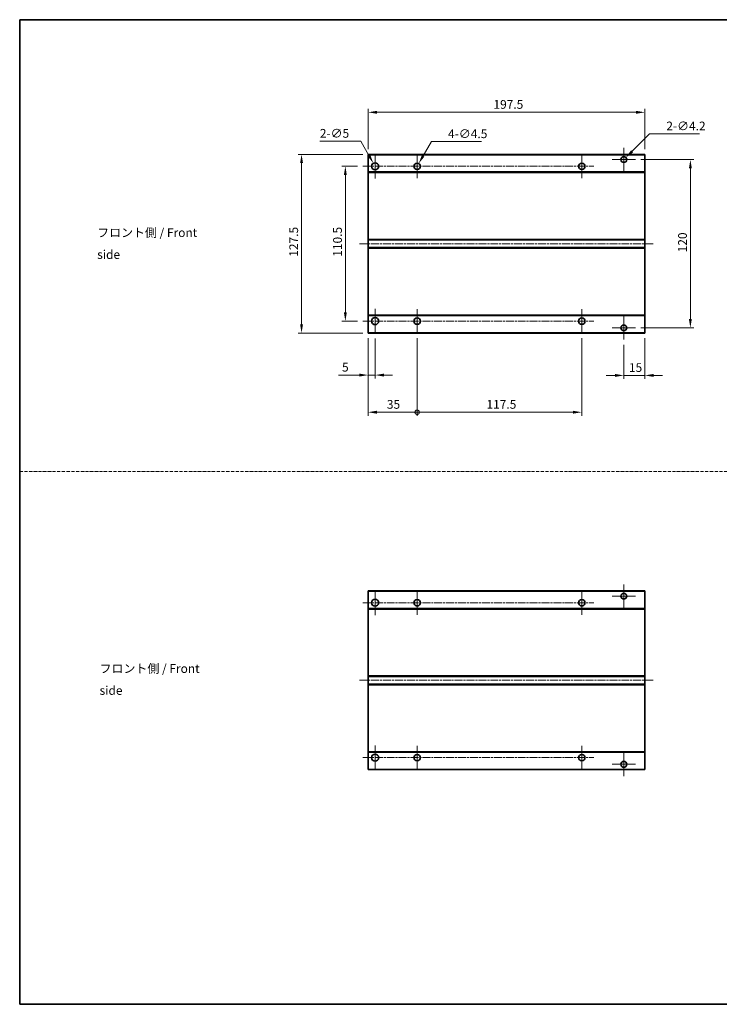
# Model space of a CAD drawing. Units: millimetres. Extents: x 10 to 7900, y -1 to 982.
# Drawn here: x 3364 to 3863, y -1 to 701 of the extents above; entities that cross this region are included whole.
import ezdxf

# ---------------------------------------------------------------- set-up
doc = ezdxf.new("R2010")
doc.units = ezdxf.units.MM
doc.linetypes.add('CHAIN', pattern=[0.3543, 0.2362, -0.0295, 0.0591, -0.0295])
doc.linetypes.add('DASH_DOT', pattern=[0.37, 0.24, -0.06, 0.01, -0.06])
for name, color, linetype, lineweight in [('Border (ISO)', 7, 'Continuous', 35), ('Dimension (ISO)', 7, 'Continuous', 18), ('Dimension (ISO) @ 1', 7, 'Continuous', 18), ('Sketch Geometry (ISO)', 7, 'Continuous', 18), ('Symbol (ISO)', 7, 'Continuous', 18), ('Visible (ISO)', 7, 'Continuous', 35), ('Visible Narrow (ISO)', 7, 'Continuous', 25)]:
    doc.layers.add(name, color=color, linetype=linetype, lineweight=lineweight)
doc.layers.add('Center Mark (ISO)', color=7, linetype='Continuous', lineweight=18, true_color=0x80ffff)
doc.layers.add('Centerline (ISO)', color=7, linetype='Continuous', lineweight=18, true_color=0x80ffff)
doc.styles.add('Note Text (TK)', font='MS PGothic.ttf')
doc.dimstyles.new('Default - Method 1b (TK)', dxfattribs={"dimscale": 3, "dimtxt": 2.5, "dimasz": 2.5, "dimexe": 1, "dimexo": 1.5, "dimgap": 1, "dimtad": 1, "dimtoh": 1, "dimrnd": 1e-08, "dimdsep": 46, "dimtxsty": 'Note Text (TK)', "dimcen": 0.09, "dimdle": 5, "dimclrd": 100, "dimclre": 100, "dimclrt": 7, "dimadec": 1, "dimazin": 1, "dimtfac": 1, "dimtmove": 0, "dimatfit": 3, "dimfxl": 0, "dimtolj": 1, "dimlwd": -1, "dimlwe": -1, "dimarcsym": 0})

# ---------------------------------------------------------------- blocks, each defined once
blk = doc.blocks.new('図面枠 tk図枠')
at = {"layer": 'Border (ISO)'}
for p, q in [((14.5, 289), (405.5, 289)), ((14.5, 289), (14.5, 8)), ((405.5, 289), (405.5, 8)), ((14.5, 8), (405.5, 8))]:
    blk.add_line(p, q, dxfattribs=at)
blk = doc.blocks.new('*D130')
at = {"layer": 'Defpoints', "color": 0, "transparency": 16777216}
for p in [(3810.17, 635.35), (3612.67, 605.35), (3810.17, 605.35)]:
    blk.add_point(p, dxfattribs=at)
at = {"layer": 'Dimension (ISO)', "color": 100, "transparency": 16777216}
for p, q in [((3612.67, 609.1), (3612.67, 637.85)), ((3618.92, 635.35), (3803.92, 635.35)), ((3810.17, 609.1), (3810.17, 637.85))]:
    blk.add_line(p, q, dxfattribs=at)
for points in [[(3618.92, 636.39), (3618.92, 634.31), (3612.67, 635.35)], [(3803.92, 636.39), (3803.92, 634.31), (3810.17, 635.35)]]:
    blk.add_solid(points, dxfattribs=at)
at = {"layer": 'Dimension (ISO)', "color": 7, "transparency": 16777216, "insert": (3702.12, 640.97), "char_height": 6.25, "attachment_point": 4, "style": 'Note Text (TK)'}
blk.add_mtext('\\A1;197.5', dxfattribs=at)
blk = doc.blocks.new('*D131')
at = {"layer": 'Defpoints', "color": 0, "transparency": 16777216}
for p in [(3616.42, 599.01), (3618.92, 594.68)]:
    blk.add_point(p, dxfattribs=at)
at = {"layer": 'Dimension (ISO)', "color": 100, "transparency": 16777216}
for p, q in [((3578.21, 614.7), (3607.36, 614.7)), ((3607.36, 614.7), (3613.3, 604.43)), ((3617.45, 596.85), (3617.9, 596.85)), ((3617.67, 596.62), (3617.67, 597.07))]:
    blk.add_line(p, q, dxfattribs=at)
blk.add_solid([(3614.2, 604.95), (3612.39, 603.91), (3616.42, 599.01)], dxfattribs=at)
at = {"layer": 'Dimension (ISO)', "color": 7, "transparency": 16777216, "insert": (3578.21, 620.33), "char_height": 6.25, "attachment_point": 4, "style": 'Note Text (TK)'}
blk.add_mtext('\\A1;\\fＭＳ Ｐゴシック|b0|i0;\\H6.2500;2-∅5', dxfattribs=at)
blk = doc.blocks.new('*D132')
at = {"layer": 'Defpoints', "color": 0, "transparency": 16777216}
for p in [(3648.8, 598.8), (3646.55, 594.9)]:
    blk.add_point(p, dxfattribs=at)
at = {"layer": 'Dimension (ISO)', "color": 100, "transparency": 16777216}
for p, q in [((3657.81, 614.41), (3651.92, 604.21)), ((3693.52, 614.41), (3657.81, 614.41)), ((3647.45, 596.85), (3647.9, 596.85)), ((3647.67, 596.62), (3647.67, 597.07))]:
    blk.add_line(p, q, dxfattribs=at)
blk.add_solid([(3651.02, 604.73), (3652.82, 603.69), (3648.8, 598.8)], dxfattribs=at)
at = {"layer": 'Dimension (ISO)', "color": 7, "transparency": 16777216, "insert": (3669.72, 620.04), "char_height": 6.25, "attachment_point": 4, "style": 'Note Text (TK)'}
blk.add_mtext('\\A1;\\fＭＳ Ｐゴシック|b0|i0;\\H6.2500;4-∅4.5', dxfattribs=at)
blk = doc.blocks.new('*D133')
at = {"layer": 'Defpoints', "color": 0, "transparency": 16777216}
for p in [(3793.69, 600.11), (3796.66, 603.08)]:
    blk.add_point(p, dxfattribs=at)
at = {"layer": 'Dimension (ISO)', "color": 100, "transparency": 16777216}
for p, q in [((3813.51, 619.94), (3801.08, 607.5)), ((3849.15, 619.94), (3813.51, 619.94)), ((3794.95, 601.6), (3795.4, 601.6)), ((3795.17, 601.37), (3795.17, 601.82))]:
    blk.add_line(p, q, dxfattribs=at)
blk.add_solid([(3800.34, 608.24), (3801.81, 606.77), (3796.66, 603.08)], dxfattribs=at)
at = {"layer": 'Dimension (ISO)', "color": 7, "transparency": 16777216, "insert": (3825.5, 625.57), "char_height": 6.25, "attachment_point": 4, "style": 'Note Text (TK)'}
blk.add_mtext('\\A1;\\fＭＳ Ｐゴシック|b0|i0;\\H6.2500;2-∅4.2', dxfattribs=at)
blk = doc.blocks.new('*D134')
at = {"layer": 'Defpoints', "color": 0, "transparency": 16777216}
for p in [(3608.92, 596.85), (3596.42, 486.35), (3608.92, 486.35)]:
    blk.add_point(p, dxfattribs=at)
at = {"layer": 'Dimension (ISO)', "color": 100, "transparency": 16777216}
for p, q in [((3605.17, 596.85), (3593.92, 596.85)), ((3596.42, 590.6), (3596.42, 492.6)), ((3605.17, 486.35), (3593.92, 486.35))]:
    blk.add_line(p, q, dxfattribs=at)
for points in [[(3595.38, 590.6), (3597.46, 590.6), (3596.42, 596.85)], [(3595.38, 492.6), (3597.46, 492.6), (3596.42, 486.35)]]:
    blk.add_solid(points, dxfattribs=at)
at = {"layer": 'Dimension (ISO)', "color": 7, "transparency": 16777216, "insert": (3590.8, 532.29), "char_height": 6.25, "attachment_point": 4, "rotation": 90, "style": 'Note Text (TK)'}
blk.add_mtext('\\A1;110.5', dxfattribs=at)
blk = doc.blocks.new('*D135')
at = {"layer": 'Defpoints', "color": 0, "transparency": 16777216}
for p in [(3612.67, 605.35), (3565.17, 477.85), (3612.67, 477.85)]:
    blk.add_point(p, dxfattribs=at)
at = {"layer": 'Dimension (ISO)', "color": 100, "transparency": 16777216}
for p, q in [((3608.92, 605.35), (3562.67, 605.35)), ((3565.17, 599.1), (3565.17, 484.1)), ((3608.92, 477.85), (3562.67, 477.85))]:
    blk.add_line(p, q, dxfattribs=at)
for points in [[(3564.13, 599.1), (3566.21, 599.1), (3565.17, 605.35)], [(3564.13, 484.1), (3566.21, 484.1), (3565.17, 477.85)]]:
    blk.add_solid(points, dxfattribs=at)
at = {"layer": 'Dimension (ISO)', "color": 7, "transparency": 16777216, "insert": (3559.55, 532.29), "char_height": 6.25, "attachment_point": 4, "rotation": 90, "style": 'Note Text (TK)'}
blk.add_mtext('\\A1;127.5', dxfattribs=at)
blk = doc.blocks.new('*D136')
at = {"layer": 'Defpoints', "color": 0, "transparency": 16777216}
for p in [(3612.67, 477.85), (3617.67, 477.6), (3617.67, 447.85)]:
    blk.add_point(p, dxfattribs=at)
at = {"layer": 'Dimension (ISO)', "color": 100, "transparency": 16777216}
for p, q in [((3612.67, 474.1), (3612.67, 445.35)), ((3617.67, 473.85), (3617.67, 445.35)), ((3606.42, 447.85), (3591.55, 447.85)), ((3617.67, 447.85), (3612.67, 447.85)), ((3623.92, 447.85), (3630.17, 447.85))]:
    blk.add_line(p, q, dxfattribs=at)
for points in [[(3606.42, 448.89), (3606.42, 446.81), (3612.67, 447.85)], [(3623.92, 448.89), (3623.92, 446.81), (3617.67, 447.85)]]:
    blk.add_solid(points, dxfattribs=at)
at = {"layer": 'Dimension (ISO)', "color": 7, "transparency": 16777216, "insert": (3594.05, 453.47), "char_height": 6.25, "attachment_point": 4, "style": 'Note Text (TK)'}
blk.add_mtext('\\A1;5', dxfattribs=at)
blk = doc.blocks.new('_DotSmall')
at = {"color": 0, "linetype": 'ByBlock', "const_width": 0.5}
blk.add_lwpolyline([(-0.0625, 0, 1), (0.0625, 0, 1)], format="xyb", close=True, dxfattribs=at)
blk = doc.blocks.new('*D137')
at = {"layer": 'Defpoints', "color": 0, "transparency": 16777216}
for p in [(3612.67, 477.85), (3647.67, 477.85), (3647.67, 421.35)]:
    blk.add_point(p, dxfattribs=at)
at = {"layer": 'Dimension (ISO)', "color": 100, "transparency": 16777216}
for p, q in [((3612.67, 474.1), (3612.67, 418.85)), ((3647.67, 474.1), (3647.67, 418.85)), ((3618.92, 421.35), (3647.67, 421.35))]:
    blk.add_line(p, q, dxfattribs=at)
blk.add_solid([(3618.92, 422.39), (3618.92, 420.31), (3612.67, 421.35)], dxfattribs=at)
at = {"layer": 'Dimension (ISO)', "color": 100, "transparency": 16777216, "xscale": 6.25, "yscale": 6.25, "zscale": 6.25}
blk.add_blockref('_DotSmall', (3647.67, 421.35), dxfattribs=at)
at = {"layer": 'Dimension (ISO)', "color": 7, "transparency": 16777216, "insert": (3626.06, 426.97), "char_height": 6.25, "attachment_point": 4, "style": 'Note Text (TK)'}
blk.add_mtext('\\A1;35', dxfattribs=at)
blk = doc.blocks.new('*D138')
at = {"layer": 'Defpoints', "color": 0, "transparency": 16777216}
for p in [(3647.67, 477.85), (3765.17, 477.85), (3765.17, 421.35)]:
    blk.add_point(p, dxfattribs=at)
at = {"layer": 'Dimension (ISO)', "color": 100, "transparency": 16777216}
for p, q in [((3647.67, 474.1), (3647.67, 418.85)), ((3765.17, 474.1), (3765.17, 418.85)), ((3647.67, 421.35), (3758.92, 421.35))]:
    blk.add_line(p, q, dxfattribs=at)
blk.add_solid([(3758.92, 422.39), (3758.92, 420.31), (3765.17, 421.35)], dxfattribs=at)
at = {"layer": 'Dimension (ISO)', "color": 100, "transparency": 16777216, "xscale": 6.25, "yscale": 6.25, "zscale": 6.25, "rotation": 180}
blk.add_blockref('_DotSmall', (3647.67, 421.35), dxfattribs=at)
at = {"layer": 'Dimension (ISO)', "color": 7, "transparency": 16777216, "insert": (3697.14, 426.97), "char_height": 6.25, "attachment_point": 4, "style": 'Note Text (TK)'}
blk.add_mtext('\\A1;117.5', dxfattribs=at)
blk = doc.blocks.new('*D139')
at = {"layer": 'Defpoints', "color": 0, "transparency": 16777216}
for p in [(3810.17, 477.85), (3795.17, 473.25), (3810.17, 447.6)]:
    blk.add_point(p, dxfattribs=at)
at = {"layer": 'Dimension (ISO)', "color": 100, "transparency": 16777216}
for p, q in [((3810.17, 474.1), (3810.17, 445.1)), ((3795.17, 469.5), (3795.17, 445.1)), ((3788.92, 447.6), (3782.67, 447.6)), ((3795.17, 447.6), (3810.17, 447.6)), ((3816.42, 447.6), (3822.67, 447.6))]:
    blk.add_line(p, q, dxfattribs=at)
for points in [[(3788.92, 448.64), (3788.92, 446.56), (3795.17, 447.6)], [(3816.42, 448.64), (3816.42, 446.56), (3810.17, 447.6)]]:
    blk.add_solid(points, dxfattribs=at)
at = {"layer": 'Dimension (ISO)', "color": 7, "transparency": 16777216, "insert": (3798.84, 453.22), "char_height": 6.25, "attachment_point": 4, "style": 'Note Text (TK)'}
blk.add_mtext('\\A1;15', dxfattribs=at)
blk = doc.blocks.new('*D140')
at = {"layer": 'Defpoints', "color": 0, "transparency": 16777216}
for p in [(3803.52, 601.6), (3803.52, 481.6), (3842.67, 481.6)]:
    blk.add_point(p, dxfattribs=at)
at = {"layer": 'Dimension (ISO)', "color": 100, "transparency": 16777216}
for p, q in [((3807.27, 601.6), (3845.17, 601.6)), ((3842.67, 595.35), (3842.67, 487.85)), ((3807.27, 481.6), (3845.17, 481.6))]:
    blk.add_line(p, q, dxfattribs=at)
for points in [[(3841.63, 595.35), (3843.71, 595.35), (3842.67, 601.6)], [(3841.63, 487.85), (3843.71, 487.85), (3842.67, 481.6)]]:
    blk.add_solid(points, dxfattribs=at)
at = {"layer": 'Dimension (ISO)', "color": 7, "transparency": 16777216, "insert": (3837.05, 535.42), "char_height": 6.25, "attachment_point": 4, "rotation": 90, "style": 'Note Text (TK)'}
blk.add_mtext('\\A1;120', dxfattribs=at)

msp = doc.modelspace()

# ---------------------------------------------------------------- linework, layer by layer
at = {"layer": 'Center Mark (ISO)', "linetype": 'CHAIN', "ltscale": 7.778352}
for p, q in [((3617.672, 605.5988), (3617.672, 588.0988)), ((3617.672, 495.0988), (3617.672, 477.5988)), ((3617.672, 294.1533), (3617.672, 276.6533)), ((3617.672, 183.6533), (3617.672, 166.1533))]:
    msp.add_line(p, q, dxfattribs=at)
at = {"layer": 'Center Mark (ISO)', "linetype": 'CHAIN', "ltscale": 7.55611}
for p, q in [((3647.672, 605.3488), (3647.672, 588.3488)), ((3765.172, 605.3488), (3765.172, 588.3488)), ((3647.672, 494.8488), (3647.672, 477.8488)), ((3765.172, 494.8488), (3765.172, 477.8488)), ((3647.672, 293.9033), (3647.672, 276.9033)), ((3765.172, 293.9033), (3765.172, 276.9033)), ((3647.672, 183.4033), (3647.672, 166.4033)), ((3765.172, 183.4033), (3765.172, 166.4033))]:
    msp.add_line(p, q, dxfattribs=at)
at = {"layer": 'Center Mark (ISO)', "linetype": 'CHAIN', "ltscale": 7.422766}
for p, q in [((3795.172, 609.9488), (3795.172, 593.2488)), ((3803.522, 601.5988), (3786.822, 601.5988)), ((3795.172, 489.9488), (3795.172, 473.2488)), ((3803.522, 481.5988), (3786.822, 481.5988)), ((3795.172, 298.5033), (3795.172, 281.8033)), ((3803.522, 290.1533), (3786.822, 290.1533)), ((3795.172, 178.5033), (3795.172, 161.8033)), ((3803.522, 170.1533), (3786.822, 170.1533))]:
    msp.add_line(p, q, dxfattribs=at)
at = {"layer": 'Centerline (ISO)', "linetype": 'CHAIN', "ltscale": 23.990969}
for p, q in [((3608.922, 596.8488), (3773.672, 596.8488)), ((3606.422, 541.5988), (3816.422, 541.5988)), ((3608.922, 486.3488), (3773.672, 486.3488)), ((3608.922, 285.4033), (3773.672, 285.4033)), ((3606.422, 230.1533), (3816.422, 230.1533)), ((3608.922, 174.9033), (3773.672, 174.9033))]:
    msp.add_line(p, q, dxfattribs=at)
at = {"layer": 'Sketch Geometry (ISO)', "color": 4, "linetype": 'DASH_DOT', "lineweight": 18, "ltscale": 9.032109, "true_color": 0x00ffff}
msp.add_line((3363.9889, 379.0447), (4341.4889, 379.0447), dxfattribs=at)
at = {"layer": 'Visible (ISO)'}
for p, q in [((3612.672, 605.3488), (3810.172, 605.3488)), ((3612.672, 605.0488), (3612.672, 605.3488)), ((3612.672, 605.0488), (3612.672, 592.8488)), ((3810.172, 605.3488), (3810.172, 605.0488)), ((3810.172, 592.8488), (3810.172, 605.0488)), ((3612.672, 592.3488), (3612.672, 592.8488)), ((3612.672, 592.8488), (3810.172, 592.8488)), ((3612.672, 592.3488), (3612.672, 544.8488)), ((3810.172, 592.8488), (3810.172, 592.3488)), ((3810.172, 544.8488), (3810.172, 592.3488)), ((3612.672, 544.3488), (3612.672, 544.8488)), ((3612.672, 544.3488), (3612.672, 538.8488)), ((3612.672, 544.3488), (3810.172, 544.3488)), ((3810.172, 544.8488), (3810.172, 544.3488)), ((3810.172, 538.8488), (3810.172, 544.3488)), ((3612.672, 538.8488), (3810.172, 538.8488)), ((3612.672, 538.3488), (3612.672, 538.8488)), ((3612.672, 538.3488), (3612.672, 490.8488)), ((3810.172, 538.8488), (3810.172, 538.3488)), ((3810.172, 490.8488), (3810.172, 538.3488)), ((3612.672, 490.3488), (3612.672, 490.8488)), ((3612.672, 490.3488), (3612.672, 478.1488)), ((3612.672, 490.3488), (3810.172, 490.3488)), ((3810.172, 490.8488), (3810.172, 490.3488)), ((3810.172, 478.1488), (3810.172, 490.3488)), ((3612.672, 477.8488), (3612.672, 478.1488)), ((3612.672, 477.8488), (3810.172, 477.8488)), ((3810.172, 478.1488), (3810.172, 477.8488)), ((3612.672, 293.9033), (3810.172, 293.9033)), ((3612.672, 293.6033), (3612.672, 293.9033)), ((3612.672, 293.6033), (3612.672, 281.4033)), ((3810.172, 293.9033), (3810.172, 293.6033)), ((3810.172, 281.4033), (3810.172, 293.6033)), ((3612.672, 280.9033), (3612.672, 281.4033)), ((3612.672, 281.4033), (3810.172, 281.4033)), ((3810.172, 281.4033), (3810.172, 280.9033)), ((3612.672, 280.9033), (3612.672, 233.4033)), ((3810.172, 233.4033), (3810.172, 280.9033)), ((3612.672, 232.9033), (3612.672, 233.4033)), ((3612.672, 232.9033), (3612.672, 227.4033)), ((3612.672, 232.9033), (3810.172, 232.9033)), ((3810.172, 233.4033), (3810.172, 232.9033)), ((3810.172, 227.4033), (3810.172, 232.9033)), ((3612.672, 227.4033), (3810.172, 227.4033)), ((3612.672, 226.9033), (3612.672, 227.4033)), ((3612.672, 226.9033), (3612.672, 179.4033)), ((3810.172, 227.4033), (3810.172, 226.9033)), ((3810.172, 179.4033), (3810.172, 226.9033)), ((3612.672, 178.9033), (3612.672, 179.4033)), ((3612.672, 178.9033), (3612.672, 166.7033)), ((3612.672, 178.9033), (3810.172, 178.9033)), ((3810.172, 179.4033), (3810.172, 178.9033)), ((3810.172, 166.7033), (3810.172, 178.9033)), ((3612.672, 166.4033), (3612.672, 166.7033)), ((3612.672, 166.4033), (3810.172, 166.4033)), ((3810.172, 166.7033), (3810.172, 166.4033))]:
    msp.add_line(p, q, dxfattribs=at)
for centre, radius in [((3617.672, 596.8488), 2.5), ((3647.672, 596.8488), 2.25), ((3765.172, 596.8488), 2.25), ((3795.172, 601.5988), 2.1), ((3617.672, 486.3488), 2.5), ((3647.672, 486.3488), 2.25), ((3765.172, 486.3488), 2.25), ((3795.172, 481.5988), 2.1), ((3795.172, 290.1533), 2.1), ((3617.672, 285.4033), 2.5), ((3647.672, 285.4033), 2.25), ((3765.172, 285.4033), 2.25), ((3617.672, 174.9033), 2.5), ((3647.672, 174.9033), 2.25), ((3765.172, 174.9033), 2.25), ((3795.172, 170.1533), 2.1)]:
    msp.add_circle(centre, radius, dxfattribs=at)
at = {"layer": 'Visible Narrow (ISO)'}
for p, q in [((3612.672, 605.0488), (3810.172, 605.0488)), ((3612.672, 592.3488), (3810.172, 592.3488)), ((3612.672, 544.8488), (3810.172, 544.8488)), ((3612.672, 538.3488), (3810.172, 538.3488)), ((3612.672, 490.8488), (3810.172, 490.8488)), ((3612.672, 478.1488), (3810.172, 478.1488)), ((3612.672, 293.6033), (3810.172, 293.6033)), ((3612.672, 280.9033), (3810.172, 280.9033)), ((3612.672, 233.4033), (3810.172, 233.4033)), ((3612.672, 226.9033), (3810.172, 226.9033)), ((3612.672, 179.4033), (3810.172, 179.4033)), ((3612.672, 166.7033), (3810.172, 166.7033))]:
    msp.add_line(p, q, dxfattribs=at)

# ---------------------------------------------------------------- block references
at = {"xscale": 2.5, "yscale": 2.5, "zscale": 2.5}
msp.add_blockref('図面枠 tk図枠', (3327.7388, -21.0863), dxfattribs=at)

# ---------------------------------------------------------------- texts
at = {"layer": 'Symbol (ISO)', "color": 7, "char_height": 6.25, "width": 89.071637, "attachment_point": 4, "line_spacing_factor": 1.5, "style": 'Note Text (TK)'}
for insert in [(3419.2987, 541.6757), (3421.0256, 230.6591)]:
    msp.add_mtext('{\\fＭＳ Ｐゴシック|b0|i0;フロント側 / Front side}', dxfattribs=dict(at, insert=insert))

# ---------------------------------------------------------------- dimensions: what is measured, and where the dimension line sits
at = {"layer": 'Dimension (ISO) @ 1', "color": 100, "true_color": 0x00ff3f}
for base, p1, p2, angle, override, picture, middle in [((3810.172, 635.3488), (3612.672, 605.3488), (3810.172, 605.3488), 180, {"dimscale": 1, "dimtxt": 6.25, "dimasz": 6.25, "dimexe": 2.5, "dimexo": 3.75, "dimgap": 2.5, "dimtoh": 0, "dimdec": 2, "dimcen": 0.225, "dimtol": 0, "dimlim": 0, "dimtp": 0, "dimtm": 0, "dimtdec": 2, "dimtix": 0, "dimtofl": 0, "dimtmove": 0, "dimatfit": 1}, '*D130', (3711.422, 635.3488)), ((3565.172, 477.8488), (3612.672, 605.3488), (3612.672, 477.8488), 270, {"dimscale": 1, "dimtxt": 6.25, "dimasz": 6.25, "dimexe": 2.5, "dimexo": 3.75, "dimgap": 2.5, "dimtoh": 0, "dimdec": 2, "dimcen": 0.225, "dimtol": 0, "dimlim": 0, "dimtp": 0, "dimtm": 0, "dimtdec": 2, "dimtix": 0, "dimtofl": 0, "dimtmove": 0, "dimatfit": 1}, '*D135', (3565.172, 541.5988)), ((3842.672, 481.5988), (3803.522, 601.5988), (3803.522, 481.5988), 90, {"dimscale": 1, "dimtxt": 6.25, "dimasz": 6.25, "dimexe": 2.5, "dimexo": 3.75, "dimgap": 2.5, "dimtoh": 0, "dimdec": 2, "dimcen": 0.225, "dimtol": 0, "dimlim": 0, "dimtp": 0, "dimtm": 0, "dimtdec": 2, "dimtix": 0, "dimtofl": 0, "dimtmove": 0, "dimatfit": 1}, '*D140', (3842.672, 541.5988)), ((3596.422, 486.3488), (3608.922, 596.8488), (3608.922, 486.3488), 90, {"dimscale": 1, "dimtxt": 6.25, "dimasz": 6.25, "dimexe": 2.5, "dimexo": 3.75, "dimgap": 2.5, "dimtoh": 0, "dimdec": 2, "dimcen": 0.225, "dimtol": 0, "dimlim": 0, "dimtp": 0, "dimtm": 0, "dimtdec": 2, "dimtix": 0, "dimtofl": 0, "dimtmove": 0, "dimatfit": 1}, '*D134', (3596.422, 541.5988)), ((3617.672, 447.8488), (3612.672, 477.8488), (3617.672, 477.5988), 180, {"dimscale": 1, "dimtxt": 6.25, "dimasz": 6.25, "dimexe": 2.5, "dimexo": 3.75, "dimgap": 2.5, "dimtoh": 0, "dimdec": 2, "dimcen": 0.225, "dimtol": 0, "dimlim": 0, "dimtp": 0, "dimtm": 0, "dimtdec": 2, "dimtix": 0, "dimtofl": 1, "dimtmove": 0, "dimatfit": 1}, '*D136', (3595.8609, 447.8488)), ((3647.672, 421.3488), (3612.672, 477.8488), (3647.672, 477.8488), 180, {"dimscale": 1, "dimtxt": 6.25, "dimasz": 6.25, "dimexe": 2.5, "dimexo": 3.75, "dimgap": 2.5, "dimtoh": 0, "dimdec": 2, "dimblk2": 'DotSmall', "dimsah": 1, "dimcen": 0.225, "dimdle": 0, "dimtol": 0, "dimlim": 0, "dimtp": 0, "dimtm": 0, "dimtdec": 2, "dimtix": 0, "dimtofl": 0, "dimtmove": 0, "dimatfit": 1}, '*D137', (3630.147, 421.3488)), ((3765.172, 421.3488), (3647.672, 477.8488), (3765.172, 477.8488), 180, {"dimscale": 1, "dimtxt": 6.25, "dimasz": 6.25, "dimexe": 2.5, "dimexo": 3.75, "dimgap": 2.5, "dimtoh": 0, "dimdec": 2, "dimblk1": 'DotSmall', "dimsah": 1, "dimcen": 0.225, "dimdle": 0, "dimtol": 0, "dimlim": 0, "dimtp": 0, "dimtm": 0, "dimtdec": 2, "dimtix": 0, "dimtofl": 0, "dimtmove": 0, "dimatfit": 1}, '*D138', (3706.447, 421.3488)), ((3810.172, 447.5988), (3795.172, 473.2488), (3810.172, 477.8488), 180, {"dimscale": 1, "dimtxt": 6.25, "dimasz": 6.25, "dimexe": 2.5, "dimexo": 3.75, "dimgap": 2.5, "dimtoh": 0, "dimdec": 2, "dimcen": 0.225, "dimtol": 0, "dimlim": 0, "dimtp": 0, "dimtm": 0, "dimtdec": 2, "dimtix": 0, "dimtofl": 1, "dimtmove": 0, "dimatfit": 1}, '*D139', (3802.672, 447.5988))]:
    dim = msp.add_linear_dim(base=base, p1=p1, p2=p2, angle=angle, dimstyle='Default - Method 1b (TK)', override=override, dxfattribs=at)
    dim.commit()
    dim.dimension.update_dxf_attribs({"geometry": picture, "text_midpoint": middle, "dimtype": 128})
for p1, p2, text, picture, middle in [((3793.687, 600.1139), (3796.6569, 603.0837), '\\fＭＳ Ｐゴシック|b0|i0;\\H6.2500;2-<>', '*D133', (3837.3233, 619.9411)), ((3618.922, 594.6837), (3616.422, 599.0139), '\\fＭＳ Ｐゴシック|b0|i0;\\H6.2500;2-<>', '*D131', (3586.8433, 614.7046)), ((3646.547, 594.9002), (3648.797, 598.7974), '\\fＭＳ Ｐゴシック|b0|i0;\\H6.2500;4-<>', '*D132', (3681.6205, 614.4108))]:
    dim = msp.add_diameter_dim_2p(p1=p1, p2=p2, text=text, dimstyle='Default - Method 1b (TK)', override={"dimscale": 1, "dimtxt": 6.25, "dimasz": 6.25, "dimexe": 2.5, "dimexo": 3.75, "dimgap": 2.5, "dimtih": 1, "dimdec": 2, "dimlfac": 1, "dimcen": 0.225, "dimtol": 0, "dimlim": 0, "dimtp": 0, "dimtm": 0, "dimtdec": 2, "dimtix": 0, "dimtofl": 0, "dimtmove": 0, "dimatfit": 3}, dxfattribs=at)
    dim.commit()
    dim.dimension.update_dxf_attribs({"geometry": picture, "text_midpoint": middle, "dimtype": 131})

doc.saveas('drawing.dxf')
